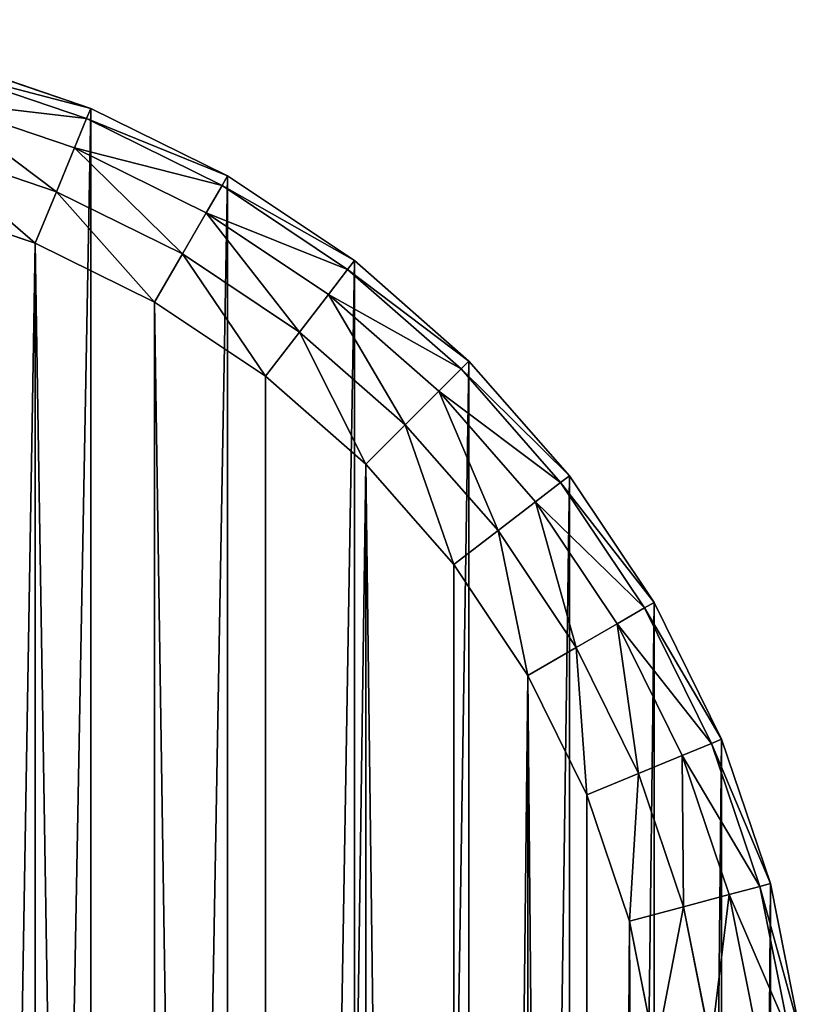
# Model space of a CAD drawing. Extents: x 607 to 811, y 287 to 394.
# Drawn here: x 734 to 735, y 370 to 371 of the extents above; entities that cross this region are included whole.
import ezdxf

# ---------------------------------------------------------------- set-up
doc = ezdxf.new("R2010")
doc.units = 0
doc.header["$LTSCALE"] = 2.54
doc.layers.get('0').update_dxf_attribs({"linetype": 'CONTINUOUS'})

# ---------------------------------------------------------------- blocks, each defined once
blk = doc.blocks.new('BERKER_R_1_RAMKA_2X')
at = {"color": 0}
for p, q in [((14.4592, 8.0867, 0.85), (14.3106, 8.1371, 0.85)), ((14.4592, 8.0867, 0.85), (14.3106, 8.1371, 0.85)), ((14.3076, 8.1261, 0.9074), (14.4548, 8.0761, 0.9074)), ((14.3076, 8.1261, 0.9074), (14.4548, 8.0761, 0.9074)), ((14.2992, 8.0946, 0.9561), (14.4424, 8.046, 0.9561)), ((14.2992, 8.0946, 0.9561), (14.4424, 8.046, 0.9561)), ((14.4592, 8.0867, 0.85), (14.4548, 8.0761, 0.9074)), ((14.4592, 8.0867, 0.85), (14.4548, 8.0761, 0.9074)), ((14.6, 8.0172, 0.85), (14.4592, 8.0867, 0.85)), ((14.4592, 8.0867), (14.4592, 8.0867, 0.85)), ((14.6, 8.0172, 0.85), (14.4592, 8.0867, 0.85)), ((14.4592, 8.0867), (14.4592, 8.0867, 0.85)), ((14.4548, 8.0761, 0.9074), (14.4424, 8.046, 0.9561)), ((14.4548, 8.0761, 0.9074), (14.4424, 8.046, 0.9561)), ((14.4548, 8.0761, 0.9074), (14.5943, 8.0073, 0.9074)), ((14.4548, 8.0761, 0.9074), (14.5943, 8.0073, 0.9074)), ((14.2866, 8.0475, 0.9886), (14.4237, 8.0009, 0.9886)), ((14.2866, 8.0475, 0.9886), (14.4237, 8.0009, 0.9886)), ((14.4424, 8.046, 0.9561), (14.4237, 8.0009, 0.9886)), ((14.4424, 8.046, 0.9561), (14.4237, 8.0009, 0.9886)), ((14.4424, 8.046, 0.9561), (14.578, 7.9791, 0.9561)), ((14.4424, 8.046, 0.9561), (14.578, 7.9791, 0.9561)), ((14.6, 8.0172, 0.85), (14.5943, 8.0073, 0.9074)), ((14.6, 8.0172, 0.85), (14.5943, 8.0073, 0.9074)), ((14.7305, 7.93, 0.85), (14.6, 8.0172, 0.85)), ((14.6, 8.0172), (14.6, 8.0172, 0.85)), ((14.6, 8.0172), (14.6, 8.0172, 0.85)), ((14.7305, 7.93, 0.85), (14.6, 8.0172, 0.85)), ((14.4237, 8.0009, 0.9886), (14.4017, 7.9478, 1)), ((14.4237, 8.0009, 0.9886), (14.4017, 7.9478, 1)), ((14.4237, 8.0009, 0.9886), (14.5536, 7.9369, 0.9886)), ((14.4237, 8.0009, 0.9886), (14.5536, 7.9369, 0.9886)), ((14.5943, 8.0073, 0.9074), (14.578, 7.9791, 0.9561)), ((14.5943, 8.0073, 0.9074), (14.578, 7.9791, 0.9561)), ((14.5943, 8.0073, 0.9074), (14.7235, 7.9209, 0.9074)), ((14.5943, 8.0073, 0.9074), (14.7235, 7.9209, 0.9074)), ((14.2717, 7.9919, 1), (14.4017, 7.9478, 1)), ((14.2717, 7.9919, 1), (14.4017, 7.9478, 1)), ((14.578, 7.9791, 0.9561), (14.5536, 7.9369, 0.9886)), ((14.578, 7.9791, 0.9561), (14.5536, 7.9369, 0.9886)), ((14.578, 7.9791, 0.9561), (14.7037, 7.8951, 0.9561)), ((14.578, 7.9791, 0.9561), (14.7037, 7.8951, 0.9561)), ((14.4017, 7.9478, 1), (14.5248, 7.887, 1)), ((14.4017, 7.9478, 1), (14.5248, 7.887, 1)), ((14.5536, 7.9369, 0.9886), (14.5248, 7.887, 1)), ((14.5536, 7.9369, 0.9886), (14.5248, 7.887, 1)), ((14.5536, 7.9369, 0.9886), (14.674, 7.8564, 0.9886)), ((14.5536, 7.9369, 0.9886), (14.674, 7.8564, 0.9886)), ((14.7305, 7.93, 0.85), (14.7235, 7.9209, 0.9074)), ((14.7305, 7.93, 0.85), (14.7235, 7.9209, 0.9074)), ((14.8485, 7.8265, 0.85), (14.7305, 7.93, 0.85)), ((14.7305, 7.93), (14.7305, 7.93, 0.85)), ((14.7305, 7.93), (14.7305, 7.93, 0.85)), ((14.8485, 7.8265, 0.85), (14.7305, 7.93, 0.85)), ((14.7235, 7.9209, 0.9074), (14.7037, 7.8951, 0.9561)), ((14.7235, 7.9209, 0.9074), (14.7037, 7.8951, 0.9561)), ((14.7235, 7.9209, 0.9074), (14.8404, 7.8184, 0.9074)), ((14.7235, 7.9209, 0.9074), (14.8404, 7.8184, 0.9074)), ((14.7037, 7.8951, 0.9561), (14.674, 7.8564, 0.9886)), ((14.7037, 7.8951, 0.9561), (14.674, 7.8564, 0.9886)), ((14.7037, 7.8951, 0.9561), (14.8174, 7.7954, 0.9561)), ((14.7037, 7.8951, 0.9561), (14.8174, 7.7954, 0.9561)), ((14.5248, 7.887, 1), (14.639, 7.8108, 1)), ((14.5248, 7.887, 1), (14.639, 7.8108, 1)), ((14.674, 7.8564, 0.9886), (14.639, 7.8108, 1)), ((14.674, 7.8564, 0.9886), (14.639, 7.8108, 1)), ((14.674, 7.8564, 0.9886), (14.7829, 7.7609, 0.9886)), ((14.674, 7.8564, 0.9886), (14.7829, 7.7609, 0.9886)), ((14.8404, 7.8184, 0.9074), (14.8174, 7.7954, 0.9561)), ((14.8404, 7.8184, 0.9074), (14.8174, 7.7954, 0.9561)), ((14.8485, 7.8265, 0.85), (14.8404, 7.8184, 0.9074)), ((14.8485, 7.8265, 0.85), (14.8404, 7.8184, 0.9074)), ((14.8404, 7.8184, 0.9074), (14.9429, 7.7015, 0.9074)), ((14.8404, 7.8184, 0.9074), (14.9429, 7.7015, 0.9074)), ((14.952, 7.7085, 0.85), (14.8485, 7.8265, 0.85)), ((14.8485, 7.8265), (14.8485, 7.8265, 0.85)), ((14.8485, 7.8265), (14.8485, 7.8265, 0.85)), ((14.952, 7.7085, 0.85), (14.8485, 7.8265, 0.85)), ((14.639, 7.8108, 1), (14.7422, 7.7202, 1)), ((14.639, 7.8108, 1), (14.7422, 7.7202, 1)), ((14.8174, 7.7954, 0.9561), (14.7829, 7.7609, 0.9886)), ((14.8174, 7.7954, 0.9561), (14.7829, 7.7609, 0.9886)), ((14.8174, 7.7954, 0.9561), (14.9171, 7.6817, 0.9561)), ((14.8174, 7.7954, 0.9561), (14.9171, 7.6817, 0.9561)), ((14.7829, 7.7609, 0.9886), (14.7422, 7.7202, 1)), ((14.7829, 7.7609, 0.9886), (14.7422, 7.7202, 1)), ((14.7829, 7.7609, 0.9886), (14.8784, 7.652, 0.9886)), ((14.7829, 7.7609, 0.9886), (14.8784, 7.652, 0.9886)), ((14.7422, 7.7202, 1), (14.8328, 7.617, 1)), ((14.7422, 7.7202, 1), (14.8328, 7.617, 1)), ((14.952, 7.7085, 0.85), (14.9429, 7.7015, 0.9074)), ((14.952, 7.7085, 0.85), (14.9429, 7.7015, 0.9074)), ((15.0392, 7.578, 0.85), (14.952, 7.7085, 0.85)), ((14.952, 7.7085), (14.952, 7.7085, 0.85)), ((14.952, 7.7085), (14.952, 7.7085, 0.85)), ((15.0392, 7.578, 0.85), (14.952, 7.7085, 0.85)), ((14.9429, 7.7015, 0.9074), (14.9171, 7.6817, 0.9561)), ((14.9429, 7.7015, 0.9074), (14.9171, 7.6817, 0.9561)), ((14.9429, 7.7015, 0.9074), (15.0293, 7.5723, 0.9074)), ((14.9429, 7.7015, 0.9074), (15.0293, 7.5723, 0.9074)), ((14.9171, 7.6817, 0.9561), (14.8784, 7.652, 0.9886)), ((14.9171, 7.6817, 0.9561), (14.8784, 7.652, 0.9886)), ((14.9171, 7.6817, 0.9561), (15.0011, 7.556, 0.9561)), ((14.9171, 7.6817, 0.9561), (15.0011, 7.556, 0.9561)), ((14.8784, 7.652, 0.9886), (14.8328, 7.617, 1)), ((14.8784, 7.652, 0.9886), (14.8328, 7.617, 1)), ((14.8784, 7.652, 0.9886), (14.9589, 7.5316, 0.9886)), ((14.8784, 7.652, 0.9886), (14.9589, 7.5316, 0.9886)), ((14.8328, 7.617, 1), (14.909, 7.5028, 1)), ((14.8328, 7.617, 1), (14.909, 7.5028, 1)), ((15.0392, 7.578, 0.85), (15.0293, 7.5723, 0.9074)), ((15.0392, 7.578, 0.85), (15.0293, 7.5723, 0.9074)), ((15.1087, 7.4372, 0.85), (15.0392, 7.578, 0.85)), ((15.0392, 7.578), (15.0392, 7.578, 0.85)), ((15.1087, 7.4372, 0.85), (15.0392, 7.578, 0.85)), ((15.0392, 7.578), (15.0392, 7.578, 0.85)), ((15.0293, 7.5723, 0.9074), (15.0011, 7.556, 0.9561)), ((15.0293, 7.5723, 0.9074), (15.0011, 7.556, 0.9561)), ((15.0293, 7.5723, 0.9074), (15.0981, 7.4328, 0.9074)), ((15.0293, 7.5723, 0.9074), (15.0981, 7.4328, 0.9074)), ((15.0011, 7.556, 0.9561), (14.9589, 7.5316, 0.9886)), ((15.0011, 7.556, 0.9561), (14.9589, 7.5316, 0.9886)), ((15.0011, 7.556, 0.9561), (15.068, 7.4204, 0.9561)), ((15.0011, 7.556, 0.9561), (15.068, 7.4204, 0.9561)), ((14.9589, 7.5316, 0.9886), (14.909, 7.5028, 1)), ((14.9589, 7.5316, 0.9886), (14.909, 7.5028, 1)), ((14.9589, 7.5316, 0.9886), (15.0229, 7.4017, 0.9886)), ((14.9589, 7.5316, 0.9886), (15.0229, 7.4017, 0.9886)), ((14.909, 7.5028, 1), (14.9698, 7.3797, 1)), ((14.909, 7.5028, 1), (14.9698, 7.3797, 1)), ((15.0981, 7.4328, 0.9074), (15.068, 7.4204, 0.9561)), ((15.0981, 7.4328, 0.9074), (15.068, 7.4204, 0.9561)), ((15.1087, 7.4372, 0.85), (15.0981, 7.4328, 0.9074)), ((15.1087, 7.4372, 0.85), (15.0981, 7.4328, 0.9074)), ((15.0981, 7.4328, 0.9074), (15.1481, 7.2856, 0.9074)), ((15.0981, 7.4328, 0.9074), (15.1481, 7.2856, 0.9074)), ((15.1591, 7.2886, 0.85), (15.1087, 7.4372, 0.85)), ((15.1087, 7.4372), (15.1087, 7.4372, 0.85)), ((15.1087, 7.4372), (15.1087, 7.4372, 0.85)), ((15.1591, 7.2886, 0.85), (15.1087, 7.4372, 0.85)), ((15.068, 7.4204, 0.9561), (15.0229, 7.4017, 0.9886)), ((15.068, 7.4204, 0.9561), (15.0229, 7.4017, 0.9886)), ((15.068, 7.4204, 0.9561), (15.1166, 7.2772, 0.9561)), ((15.068, 7.4204, 0.9561), (15.1166, 7.2772, 0.9561)), ((15.0229, 7.4017, 0.9886), (14.9698, 7.3797, 1)), ((15.0229, 7.4017, 0.9886), (14.9698, 7.3797, 1)), ((15.0229, 7.4017, 0.9886), (15.0695, 7.2646, 0.9886)), ((15.0229, 7.4017, 0.9886), (15.0695, 7.2646, 0.9886)), ((14.9698, 7.3797, 1), (15.0139, 7.2497, 1)), ((14.9698, 7.3797, 1), (15.0139, 7.2497, 1)), ((15.1481, 7.2856, 0.9074), (15.1166, 7.2772, 0.9561)), ((15.1481, 7.2856, 0.9074), (15.1166, 7.2772, 0.9561)), ((15.1591, 7.2886, 0.85), (15.1481, 7.2856, 0.9074)), ((15.1591, 7.2886, 0.85), (15.1481, 7.2856, 0.9074)), ((15.1481, 7.2856, 0.9074), (15.1784, 7.1331, 0.9074)), ((15.1481, 7.2856, 0.9074), (15.1784, 7.1331, 0.9074)), ((15.1897, 7.1346, 0.85), (15.1591, 7.2886, 0.85)), ((15.1591, 7.2886), (15.1591, 7.2886, 0.85)), ((15.1897, 7.1346, 0.85), (15.1591, 7.2886, 0.85)), ((15.1591, 7.2886), (15.1591, 7.2886, 0.85)), ((15.1166, 7.2772, 0.9561), (15.0695, 7.2646, 0.9886)), ((15.1166, 7.2772, 0.9561), (15.0695, 7.2646, 0.9886)), ((15.1166, 7.2772, 0.9561), (15.1461, 7.1289, 0.9561)), ((15.1166, 7.2772, 0.9561), (15.1461, 7.1289, 0.9561)), ((15.0695, 7.2646, 0.9886), (15.0139, 7.2497, 1)), ((15.0695, 7.2646, 0.9886), (15.0139, 7.2497, 1)), ((15.0695, 7.2646, 0.9886), (15.0977, 7.1225, 0.9886)), ((15.0695, 7.2646, 0.9886), (15.0977, 7.1225, 0.9886)), ((15.0139, 7.2497, 1), (15.0407, 7.115, 1)), ((15.0139, 7.2497, 1), (15.0407, 7.115, 1))]:
    blk.add_line(p, q, dxfattribs=at)
mesh = blk.add_polyface(dxfattribs=at)
corners = [(0.0103, 7.1346), (0, 1.2), (0, 6.978), (0.0103, 1.0434), (0.0409, 7.2886), (0.0409, 0.8894), (0.0913, 7.4372), (0.0913, 0.7408), (0.1608, 7.578), (0.1608, 0.6), (0.248, 7.7085), (0.248, 0.4695), (0.3515, 7.8265), (0.3515, 0.3515), (0.4695, 7.93), (0.4695, 0.248), (0.6, 8.0172), (0.6, 0.1608), (0.7408, 8.0867), (0.7408, 0.0913), (0.8894, 8.1371), (0.8894, 0.0409), (1.0434, 8.1677), (1.0434, 0.0103), (1.2, 8.178), (1.2, 0), (1.207, 4.1563), (1.2318, 4.5349), (1.3058, 4.9069), (1.4277, 5.2661), (1.5955, 5.6063), (1.8062, 5.9218), (2.0563, 6.207), (2.3415, 6.4571), (2.657, 6.6678), (2.9972, 6.8356), (3.3564, 6.9575), (3.7284, 7.0315), (14, 8.178), (4.107, 7.0563), (4.4855, 7.0315), (4.8575, 6.9575), (5.2167, 6.8356), (5.557, 6.6678), (5.8724, 6.4571), (6.1576, 6.207), (6.4077, 5.9218), (10.0472, 6.8356), (6.6184, 5.6063), (6.7862, 5.2661), (9.707, 6.6678), (6.9081, 4.9069), (9.3915, 6.4571), (6.9821, 4.5349), (9.1063, 6.207), (7.007, 4.1563), (8.8562, 5.9218), (8.6455, 5.6063), (8.4777, 5.2661), (8.3558, 4.9069), (8.2818, 4.5349), (8.257, 4.1563), (10.4064, 6.9575), (10.7784, 7.0315), (11.157, 7.0563), (11.5355, 7.0315), (11.9075, 6.9575), (12.2667, 6.8356), (12.607, 6.6678), (12.9224, 6.4571), (13.2076, 6.207), (13.4577, 5.9218), (13.6684, 5.6063), (13.8362, 5.2661), (13.9581, 4.9069), (14.0321, 4.5349), (14.1566, 8.1677), (14.057, 4.1563), (3.7284, 1.2812), (14, 0), (3.3564, 1.3552), (2.9972, 1.4771), (2.657, 1.6449), (2.3415, 1.8556), (2.0563, 2.1057), (1.8062, 2.3909), (1.5955, 2.7063), (1.4277, 3.0466), (1.3058, 3.4058), (1.2318, 3.7778), (4.107, 1.2563), (4.4855, 1.2812), (4.8575, 1.3552), (5.2167, 1.4771), (5.557, 1.6449), (5.8724, 1.8556), (6.1576, 2.1057), (6.4077, 2.3909), (6.6184, 2.7063), (10.0472, 1.4771), (6.7862, 3.0466), (9.707, 1.6449), (6.9081, 3.4058), (9.3915, 1.8556), (6.9821, 3.7778), (9.1063, 2.1057), (8.8562, 2.3909), (8.6455, 2.7063), (8.4777, 3.0466), (8.3558, 3.4058), (8.2818, 3.7778), (10.4064, 1.3552), (10.7784, 1.2812), (11.157, 1.2563), (11.5355, 1.2812), (11.9075, 1.3552), (12.2667, 1.4771), (12.607, 1.6449), (12.9224, 1.8556), (13.2076, 2.1057), (13.4577, 2.3909), (13.6684, 2.7063), (13.8362, 3.0466), (13.9581, 3.4058), (14.0321, 3.7778), (14.1566, 0.0103), (14.3106, 8.1371), (14.3106, 0.0409), (14.4592, 8.0867), (14.4592, 0.0913), (14.6, 8.0172), (14.6, 0.1608), (14.7305, 7.93), (14.7305, 0.248), (14.8485, 7.8265), (14.8485, 0.3515), (14.952, 7.7085), (14.952, 0.4695), (15.0392, 7.578), (15.0392, 0.6), (15.1087, 7.4372), (15.1087, 0.7408), (15.1591, 7.2886), (15.1591, 0.8894), (15.1897, 7.1346), (15.1897, 1.0434), (15.2, 6.978), (15.2, 1.2)]
mesh.append_faces([[corners[k] for k in face] for face in [(0, 1, 2), (145, 146, 147)]], dxfattribs={"vtx0": -1, "color": 0})
mesh.append_faces([[corners[k] for k in face] for face in [(1, 0, 3), (3, 4, 5), (5, 6, 7), (7, 8, 9), (9, 10, 11), (11, 12, 13), (13, 14, 15), (15, 16, 17), (17, 18, 19), (19, 20, 21), (21, 22, 23), (23, 24, 25), (26, 24, 27), (27, 24, 28), (28, 24, 29), (29, 24, 30), (30, 24, 31), (31, 24, 32), (32, 24, 33), (33, 24, 34), (34, 24, 35), (35, 24, 36), (36, 24, 37), (37, 38, 39), (39, 38, 40), (40, 38, 41), (41, 38, 42), (42, 38, 43), (43, 38, 44), (44, 38, 45), (45, 38, 46), (46, 47, 48), (48, 47, 49), (49, 50, 51), (51, 52, 53), (53, 54, 55), (47, 38, 62), (62, 38, 63), (63, 38, 64), (64, 38, 65), (65, 38, 66), (66, 38, 67), (67, 38, 68), (68, 38, 69), (69, 38, 70), (70, 38, 71), (71, 38, 72), (72, 38, 73), (73, 38, 74), (74, 38, 75), (75, 76, 77), (25, 78, 79), (78, 25, 80), (80, 25, 81), (81, 25, 82), (82, 25, 83), (83, 25, 84), (84, 25, 85), (85, 25, 86), (86, 25, 87), (87, 25, 88), (88, 25, 89), (89, 25, 26), (99, 100, 101), (101, 102, 103), (103, 104, 105), (105, 55, 106), (106, 55, 107), (107, 55, 108), (108, 55, 109), (109, 55, 110), (110, 55, 61), (79, 124, 125), (125, 126, 127), (127, 128, 129), (129, 130, 131), (131, 132, 133), (133, 134, 135), (135, 136, 137), (137, 138, 139), (139, 140, 141), (141, 142, 143), (143, 144, 145)]], dxfattribs={"vtx0": -1, "vtx1": -1, "color": 0})
mesh.append_faces([[corners[k] for k in face] for face in [(25, 24, 26), (46, 38, 47), (79, 98, 99), (125, 77, 76)]], dxfattribs={"vtx0": -1, "vtx1": -1, "vtx2": -1, "color": 0})
mesh.append_faces([[corners[k] for k in face] for face in [(3, 0, 4), (5, 4, 6), (7, 6, 8), (9, 8, 10), (11, 10, 12), (13, 12, 14), (15, 14, 16), (17, 16, 18), (19, 18, 20), (21, 20, 22), (23, 22, 24), (37, 24, 38), (49, 47, 50), (51, 50, 52), (53, 52, 54), (55, 54, 56), (55, 56, 57), (55, 57, 58), (55, 58, 59), (55, 59, 60), (55, 60, 61), (75, 38, 76), (79, 78, 90), (79, 90, 91), (79, 91, 92), (79, 92, 93), (79, 93, 94), (79, 94, 95), (79, 95, 96), (79, 96, 97), (79, 97, 98), (99, 98, 100), (101, 100, 102), (103, 102, 104), (105, 104, 55), (79, 99, 111), (79, 111, 112), (79, 112, 113), (79, 113, 114), (79, 114, 115), (79, 115, 116), (79, 116, 117), (79, 117, 118), (79, 118, 119), (79, 119, 120), (79, 120, 121), (79, 121, 122), (79, 122, 123), (79, 123, 124), (125, 124, 77), (125, 76, 126), (127, 126, 128), (129, 128, 130), (131, 130, 132), (133, 132, 134), (135, 134, 136), (137, 136, 138), (139, 138, 140), (141, 140, 142), (143, 142, 144), (145, 144, 146)]], dxfattribs={"vtx0": -1, "vtx2": -1, "color": 0})
mesh = blk.add_polyface(dxfattribs=at)
corners = [(14.3076, 8.1261, 0.9074), (14.4592, 8.0867, 0.85), (14.3106, 8.1371, 0.85), (14.4548, 8.0761, 0.9074)]
mesh.append_faces([[corners[k] for k in face] for face in [(0, 1, 2), (1, 0, 3)]], dxfattribs={"vtx0": -1, "color": 0})
mesh = blk.add_polyface(dxfattribs=at)
corners = [(14.3106, 8.1371, 0.85), (14.4592, 8.0867), (14.3106, 8.1371), (14.4592, 8.0867, 0.85)]
mesh.append_faces([[corners[k] for k in face] for face in [(0, 1, 2), (1, 0, 3)]], dxfattribs={"vtx0": -1, "color": 0})
mesh = blk.add_polyface(dxfattribs=at)
corners = [(14.2992, 8.0946, 0.9561), (14.4548, 8.0761, 0.9074), (14.3076, 8.1261, 0.9074), (14.4424, 8.046, 0.9561)]
mesh.append_faces([[corners[k] for k in face] for face in [(0, 1, 2), (1, 0, 3)]], dxfattribs={"vtx0": -1, "color": 0})
mesh = blk.add_polyface(dxfattribs=at)
corners = [(14.4237, 8.0009, 0.9886), (14.2992, 8.0946, 0.9561), (14.2866, 8.0475, 0.9886), (14.4424, 8.046, 0.9561)]
mesh.append_faces([[corners[k] for k in face] for face in [(0, 1, 2), (1, 0, 3)]], dxfattribs={"vtx0": -1, "color": 0})
mesh = blk.add_polyface(dxfattribs=at)
corners = [(14.4548, 8.0761, 0.9074), (14.6, 8.0172, 0.85), (14.4592, 8.0867, 0.85), (14.5943, 8.0073, 0.9074)]
mesh.append_faces([[corners[k] for k in face] for face in [(0, 1, 2), (1, 0, 3)]], dxfattribs={"vtx0": -1, "color": 0})
mesh = blk.add_polyface(dxfattribs=at)
corners = [(14.4592, 8.0867, 0.85), (14.6, 8.0172), (14.4592, 8.0867), (14.6, 8.0172, 0.85)]
mesh.append_faces([[corners[k] for k in face] for face in [(0, 1, 2), (1, 0, 3)]], dxfattribs={"vtx0": -1, "color": 0})
mesh = blk.add_polyface(dxfattribs=at)
corners = [(14.4424, 8.046, 0.9561), (14.5943, 8.0073, 0.9074), (14.4548, 8.0761, 0.9074), (14.578, 7.9791, 0.9561)]
mesh.append_faces([[corners[k] for k in face] for face in [(0, 1, 2), (1, 0, 3)]], dxfattribs={"vtx0": -1, "color": 0})
mesh = blk.add_polyface(dxfattribs=at)
corners = [(14.4017, 7.9478, 1), (14.2866, 8.0475, 0.9886), (14.2717, 7.9919, 1), (14.4237, 8.0009, 0.9886)]
mesh.append_faces([[corners[k] for k in face] for face in [(0, 1, 2), (1, 0, 3)]], dxfattribs={"vtx0": -1, "color": 0})
mesh = blk.add_polyface(dxfattribs=at)
corners = [(14.5536, 7.9369, 0.9886), (14.4424, 8.046, 0.9561), (14.4237, 8.0009, 0.9886), (14.578, 7.9791, 0.9561)]
mesh.append_faces([[corners[k] for k in face] for face in [(0, 1, 2), (1, 0, 3)]], dxfattribs={"vtx0": -1, "color": 0})
mesh = blk.add_polyface(dxfattribs=at)
corners = [(0.15, 1.2049, 1), (0.1593, 7.115, 1), (0.15, 6.9731, 1), (0.1593, 1.063, 1), (0.1861, 7.2497, 1), (0.1861, 0.9283, 1), (0.2302, 7.3797, 1), (0.2302, 0.7983, 1), (0.291, 0.6752, 1), (0.291, 7.5028, 1), (0.3672, 7.617, 1), (0.3672, 0.561, 1), (0.4578, 7.7202, 1), (0.4578, 0.4578, 1), (0.561, 7.8108, 1), (0.561, 0.3672, 1), (0.6752, 7.887, 1), (0.6752, 0.291, 1), (0.7983, 0.2302, 1), (0.7983, 7.9478, 1), (0.9283, 7.9919, 1), (0.9283, 0.1861, 1), (1.063, 0.1593, 1), (1.0566, 4.1563, 1), (1.0827, 3.7582, 1), (1.2049, 0.15, 1), (1.1606, 3.3669, 1), (1.2888, 2.989, 1), (1.4653, 2.6312, 1), (1.687, 2.2994, 1), (1.95, 1.9994, 1), (2.25, 1.7364, 1), (2.5818, 1.5147, 1), (2.9396, 1.3382, 1), (3.3175, 1.21, 1), (3.7088, 1.1321, 1), (13.9951, 0.15, 1), (4.107, 1.106, 1), (4.5051, 1.1321, 1), (4.8964, 1.21, 1), (5.2743, 1.3382, 1), (5.6321, 1.5147, 1), (5.9639, 1.7364, 1), (6.2639, 1.9994, 1), (6.5269, 2.2994, 1), (10.3675, 1.21, 1), (9.9896, 1.3382, 1), (6.7486, 2.6312, 1), (9.6318, 1.5147, 1), (6.9251, 2.989, 1), (9.3, 1.7364, 1), (7.0533, 3.3669, 1), (9, 1.9994, 1), (7.1312, 3.7582, 1), (8.737, 2.2994, 1), (7.1573, 4.1563, 1), (8.5153, 2.6312, 1), (8.3388, 2.989, 1), (8.2106, 3.3669, 1), (8.1327, 3.7582, 1), (8.1066, 4.1563, 1), (10.7588, 1.1321, 1), (11.157, 1.106, 1), (11.5551, 1.1321, 1), (11.9464, 1.21, 1), (12.3243, 1.3382, 1), (12.6821, 1.5147, 1), (13.0139, 1.7364, 1), (13.3139, 1.9994, 1), (13.5769, 2.2994, 1), (13.7986, 2.6312, 1), (13.9751, 2.989, 1), (14.1033, 3.3669, 1), (14.137, 0.1593, 1), (14.1812, 3.7582, 1), (14.2717, 0.1861, 1), (14.2073, 4.1563, 1), (14.2717, 7.9919, 1), (14.4017, 7.9478, 1), (14.4017, 0.2302, 1), (14.5248, 0.291, 1), (14.5248, 7.887, 1), (14.639, 0.3672, 1), (14.639, 7.8108, 1), (14.7422, 7.7202, 1), (14.7422, 0.4578, 1), (14.8328, 0.561, 1), (14.8328, 7.617, 1), (14.909, 7.5028, 1), (14.909, 0.6752, 1), (14.9698, 0.7983, 1), (14.9698, 7.3797, 1), (15.0139, 7.2497, 1), (15.0139, 0.9283, 1), (15.0407, 1.063, 1), (15.0407, 7.115, 1), (15.05, 1.2049, 1), (15.05, 6.9731, 1), (1.063, 8.0187, 1), (1.0827, 4.5545, 1), (1.2049, 8.028, 1), (1.1606, 4.9458, 1), (1.2888, 5.3237, 1), (1.4653, 5.6815, 1), (1.687, 6.0133, 1), (1.95, 6.3133, 1), (2.25, 6.5763, 1), (2.5818, 6.798, 1), (2.9396, 6.9745, 1), (3.3175, 7.1027, 1), (3.7088, 7.1806, 1), (13.9951, 8.028, 1), (4.107, 7.2067, 1), (4.5051, 7.1806, 1), (4.8964, 7.1027, 1), (5.2743, 6.9745, 1), (5.6321, 6.798, 1), (5.9639, 6.5763, 1), (6.2639, 6.3133, 1), (10.3675, 7.1027, 1), (6.5269, 6.0133, 1), (9.9896, 6.9745, 1), (6.7486, 5.6815, 1), (9.6318, 6.798, 1), (6.9251, 5.3237, 1), (9.3, 6.5763, 1), (7.0533, 4.9458, 1), (9, 6.3133, 1), (7.1312, 4.5545, 1), (8.737, 6.0133, 1), (8.5153, 5.6815, 1), (8.3388, 5.3237, 1), (8.2106, 4.9458, 1), (8.1327, 4.5545, 1), (10.7588, 7.1806, 1), (11.157, 7.2067, 1), (11.5551, 7.1806, 1), (11.9464, 7.1027, 1), (12.3243, 6.9745, 1), (12.6821, 6.798, 1), (13.0139, 6.5763, 1), (13.3139, 6.3133, 1), (13.5769, 6.0133, 1), (13.7986, 5.6815, 1), (13.9751, 5.3237, 1), (14.1033, 4.9458, 1), (14.137, 8.0187, 1), (14.1812, 4.5545, 1)]
mesh.append_faces([[corners[k] for k in face] for face in [(0, 1, 2), (95, 96, 97)]], dxfattribs={"vtx0": -1, "color": 0})
mesh.append_faces([[corners[k] for k in face] for face in [(1, 3, 4), (4, 5, 6), (6, 8, 9), (9, 8, 10), (10, 11, 12), (12, 13, 14), (14, 15, 16), (16, 18, 19), (19, 18, 20), (23, 22, 24), (24, 25, 26), (26, 25, 27), (27, 25, 28), (28, 25, 29), (29, 25, 30), (30, 25, 31), (31, 25, 32), (32, 25, 33), (33, 25, 34), (34, 25, 35), (35, 36, 37), (37, 36, 38), (38, 36, 39), (39, 36, 40), (40, 36, 41), (41, 36, 42), (42, 36, 43), (43, 36, 44), (44, 46, 47), (47, 48, 49), (49, 50, 51), (51, 52, 53), (53, 54, 55), (45, 36, 61), (61, 36, 62), (62, 36, 63), (63, 36, 64), (64, 36, 65), (65, 36, 66), (66, 36, 67), (67, 36, 68), (68, 36, 69), (69, 36, 70), (70, 36, 71), (71, 36, 72), (72, 73, 74), (74, 75, 76), (77, 75, 78), (78, 80, 81), (81, 82, 83), (83, 82, 84), (84, 86, 87), (87, 86, 88), (88, 90, 91), (91, 90, 92), (92, 94, 95), (98, 99, 100), (100, 110, 111), (119, 120, 121), (121, 122, 123), (123, 124, 125), (125, 126, 127), (127, 128, 129), (129, 55, 130), (130, 55, 131), (131, 55, 132), (132, 55, 133), (133, 55, 60), (111, 145, 146), (146, 147, 77)]], dxfattribs={"vtx0": -1, "vtx1": -1, "color": 0})
mesh.append_faces([[corners[k] for k in face] for face in [(20, 22, 23), (44, 36, 45), (76, 75, 77), (111, 118, 119)]], dxfattribs={"vtx0": -1, "vtx1": -1, "vtx2": -1, "color": 0})
mesh.append_faces([[corners[k] for k in face] for face in [(1, 0, 3), (4, 3, 5), (6, 5, 7), (6, 7, 8), (10, 8, 11), (12, 11, 13), (14, 13, 15), (16, 15, 17), (16, 17, 18), (20, 18, 21), (20, 21, 22), (24, 22, 25), (35, 25, 36), (44, 45, 46), (47, 46, 48), (49, 48, 50), (51, 50, 52), (53, 52, 54), (55, 54, 56), (55, 56, 57), (55, 57, 58), (55, 58, 59), (55, 59, 60), (72, 36, 73), (74, 73, 75), (78, 75, 79), (78, 79, 80), (81, 80, 82), (84, 82, 85), (84, 85, 86), (88, 86, 89), (88, 89, 90), (92, 90, 93), (92, 93, 94), (95, 94, 96), (23, 98, 20), (98, 23, 99), (100, 99, 101), (100, 101, 102), (100, 102, 103), (100, 103, 104), (100, 104, 105), (100, 105, 106), (100, 106, 107), (100, 107, 108), (100, 108, 109), (100, 109, 110), (111, 110, 112), (111, 112, 113), (111, 113, 114), (111, 114, 115), (111, 115, 116), (111, 116, 117), (111, 117, 118), (119, 118, 120), (121, 120, 122), (123, 122, 124), (125, 124, 126), (127, 126, 128), (129, 128, 55), (111, 119, 134), (111, 134, 135), (111, 135, 136), (111, 136, 137), (111, 137, 138), (111, 138, 139), (111, 139, 140), (111, 140, 141), (111, 141, 142), (111, 142, 143), (111, 143, 144), (111, 144, 145), (146, 145, 147), (77, 147, 76)]], dxfattribs={"vtx0": -1, "vtx2": -1, "color": 0})
mesh = blk.add_polyface(dxfattribs=at)
corners = [(14.5943, 8.0073, 0.9074), (14.7305, 7.93, 0.85), (14.6, 8.0172, 0.85), (14.7235, 7.9209, 0.9074)]
mesh.append_faces([[corners[k] for k in face] for face in [(0, 1, 2), (1, 0, 3)]], dxfattribs={"vtx0": -1, "color": 0})
mesh = blk.add_polyface(dxfattribs=at)
corners = [(14.6, 8.0172, 0.85), (14.7305, 7.93), (14.6, 8.0172), (14.7305, 7.93, 0.85)]
mesh.append_faces([[corners[k] for k in face] for face in [(0, 1, 2), (1, 0, 3)]], dxfattribs={"vtx0": -1, "color": 0})
mesh = blk.add_polyface(dxfattribs=at)
corners = [(14.5248, 7.887, 1), (14.4237, 8.0009, 0.9886), (14.4017, 7.9478, 1), (14.5536, 7.9369, 0.9886)]
mesh.append_faces([[corners[k] for k in face] for face in [(0, 1, 2), (1, 0, 3)]], dxfattribs={"vtx0": -1, "color": 0})
mesh = blk.add_polyface(dxfattribs=at)
corners = [(14.578, 7.9791, 0.9561), (14.7235, 7.9209, 0.9074), (14.5943, 8.0073, 0.9074), (14.7037, 7.8951, 0.9561)]
mesh.append_faces([[corners[k] for k in face] for face in [(0, 1, 2), (1, 0, 3)]], dxfattribs={"vtx0": -1, "color": 0})
mesh = blk.add_polyface(dxfattribs=at)
corners = [(14.674, 7.8564, 0.9886), (14.578, 7.9791, 0.9561), (14.5536, 7.9369, 0.9886), (14.7037, 7.8951, 0.9561)]
mesh.append_faces([[corners[k] for k in face] for face in [(0, 1, 2), (1, 0, 3)]], dxfattribs={"vtx0": -1, "color": 0})
mesh = blk.add_polyface(dxfattribs=at)
corners = [(14.639, 7.8108, 1), (14.5536, 7.9369, 0.9886), (14.5248, 7.887, 1), (14.674, 7.8564, 0.9886)]
mesh.append_faces([[corners[k] for k in face] for face in [(0, 1, 2), (1, 0, 3)]], dxfattribs={"vtx0": -1, "color": 0})
mesh = blk.add_polyface(dxfattribs=at)
corners = [(14.7235, 7.9209, 0.9074), (14.8485, 7.8265, 0.85), (14.7305, 7.93, 0.85), (14.8404, 7.8184, 0.9074)]
mesh.append_faces([[corners[k] for k in face] for face in [(0, 1, 2), (1, 0, 3)]], dxfattribs={"vtx0": -1, "color": 0})
mesh = blk.add_polyface(dxfattribs=at)
corners = [(14.7305, 7.93, 0.85), (14.8485, 7.8265), (14.7305, 7.93), (14.8485, 7.8265, 0.85)]
mesh.append_faces([[corners[k] for k in face] for face in [(0, 1, 2), (1, 0, 3)]], dxfattribs={"vtx0": -1, "color": 0})
mesh = blk.add_polyface(dxfattribs=at)
corners = [(14.7037, 7.8951, 0.9561), (14.8404, 7.8184, 0.9074), (14.7235, 7.9209, 0.9074), (14.8174, 7.7954, 0.9561)]
mesh.append_faces([[corners[k] for k in face] for face in [(0, 1, 2), (1, 0, 3)]], dxfattribs={"vtx0": -1, "color": 0})
mesh = blk.add_polyface(dxfattribs=at)
corners = [(14.7829, 7.7609, 0.9886), (14.7037, 7.8951, 0.9561), (14.674, 7.8564, 0.9886), (14.8174, 7.7954, 0.9561)]
mesh.append_faces([[corners[k] for k in face] for face in [(0, 1, 2), (1, 0, 3)]], dxfattribs={"vtx0": -1, "color": 0})
mesh = blk.add_polyface(dxfattribs=at)
corners = [(14.7422, 7.7202, 1), (14.674, 7.8564, 0.9886), (14.639, 7.8108, 1), (14.7829, 7.7609, 0.9886)]
mesh.append_faces([[corners[k] for k in face] for face in [(0, 1, 2), (1, 0, 3)]], dxfattribs={"vtx0": -1, "color": 0})
mesh = blk.add_polyface(dxfattribs=at)
corners = [(14.9429, 7.7015, 0.9074), (14.8174, 7.7954, 0.9561), (14.9171, 7.6817, 0.9561), (14.8404, 7.8184, 0.9074)]
mesh.append_faces([[corners[k] for k in face] for face in [(0, 1, 2), (1, 0, 3)]], dxfattribs={"vtx0": -1, "color": 0})
mesh = blk.add_polyface(dxfattribs=at)
corners = [(14.952, 7.7085, 0.85), (14.8404, 7.8184, 0.9074), (14.9429, 7.7015, 0.9074), (14.8485, 7.8265, 0.85)]
mesh.append_faces([[corners[k] for k in face] for face in [(0, 1, 2), (1, 0, 3)]], dxfattribs={"vtx0": -1, "color": 0})
mesh = blk.add_polyface(dxfattribs=at)
corners = [(14.8485, 7.8265), (14.952, 7.7085, 0.85), (14.952, 7.7085), (14.8485, 7.8265, 0.85)]
mesh.append_faces([[corners[k] for k in face] for face in [(0, 1, 2), (1, 0, 3)]], dxfattribs={"vtx0": -1, "color": 0})
mesh = blk.add_polyface(dxfattribs=at)
corners = [(14.8784, 7.652, 0.9886), (14.8174, 7.7954, 0.9561), (14.7829, 7.7609, 0.9886), (14.9171, 7.6817, 0.9561)]
mesh.append_faces([[corners[k] for k in face] for face in [(0, 1, 2), (1, 0, 3)]], dxfattribs={"vtx0": -1, "color": 0})
mesh = blk.add_polyface(dxfattribs=at)
corners = [(14.8328, 7.617, 1), (14.7829, 7.7609, 0.9886), (14.7422, 7.7202, 1), (14.8784, 7.652, 0.9886)]
mesh.append_faces([[corners[k] for k in face] for face in [(0, 1, 2), (1, 0, 3)]], dxfattribs={"vtx0": -1, "color": 0})
mesh = blk.add_polyface(dxfattribs=at)
corners = [(15.0392, 7.578, 0.85), (14.9429, 7.7015, 0.9074), (15.0293, 7.5723, 0.9074), (14.952, 7.7085, 0.85)]
mesh.append_faces([[corners[k] for k in face] for face in [(0, 1, 2), (1, 0, 3)]], dxfattribs={"vtx0": -1, "color": 0})
mesh = blk.add_polyface(dxfattribs=at)
corners = [(14.952, 7.7085), (15.0392, 7.578, 0.85), (15.0392, 7.578), (14.952, 7.7085, 0.85)]
mesh.append_faces([[corners[k] for k in face] for face in [(0, 1, 2), (1, 0, 3)]], dxfattribs={"vtx0": -1, "color": 0})
mesh = blk.add_polyface(dxfattribs=at)
corners = [(15.0293, 7.5723, 0.9074), (14.9171, 7.6817, 0.9561), (15.0011, 7.556, 0.9561), (14.9429, 7.7015, 0.9074)]
mesh.append_faces([[corners[k] for k in face] for face in [(0, 1, 2), (1, 0, 3)]], dxfattribs={"vtx0": -1, "color": 0})
mesh = blk.add_polyface(dxfattribs=at)
corners = [(14.9589, 7.5316, 0.9886), (14.9171, 7.6817, 0.9561), (14.8784, 7.652, 0.9886), (15.0011, 7.556, 0.9561)]
mesh.append_faces([[corners[k] for k in face] for face in [(0, 1, 2), (1, 0, 3)]], dxfattribs={"vtx0": -1, "color": 0})
mesh = blk.add_polyface(dxfattribs=at)
corners = [(14.909, 7.5028, 1), (14.8784, 7.652, 0.9886), (14.8328, 7.617, 1), (14.9589, 7.5316, 0.9886)]
mesh.append_faces([[corners[k] for k in face] for face in [(0, 1, 2), (1, 0, 3)]], dxfattribs={"vtx0": -1, "color": 0})
mesh = blk.add_polyface(dxfattribs=at)
corners = [(15.1087, 7.4372, 0.85), (15.0293, 7.5723, 0.9074), (15.0981, 7.4328, 0.9074), (15.0392, 7.578, 0.85)]
mesh.append_faces([[corners[k] for k in face] for face in [(0, 1, 2), (1, 0, 3)]], dxfattribs={"vtx0": -1, "color": 0})
mesh = blk.add_polyface(dxfattribs=at)
corners = [(15.0392, 7.578), (15.1087, 7.4372, 0.85), (15.1087, 7.4372), (15.0392, 7.578, 0.85)]
mesh.append_faces([[corners[k] for k in face] for face in [(0, 1, 2), (1, 0, 3)]], dxfattribs={"vtx0": -1, "color": 0})
mesh = blk.add_polyface(dxfattribs=at)
corners = [(15.0981, 7.4328, 0.9074), (15.0011, 7.556, 0.9561), (15.068, 7.4204, 0.9561), (15.0293, 7.5723, 0.9074)]
mesh.append_faces([[corners[k] for k in face] for face in [(0, 1, 2), (1, 0, 3)]], dxfattribs={"vtx0": -1, "color": 0})
mesh = blk.add_polyface(dxfattribs=at)
corners = [(15.0229, 7.4017, 0.9886), (15.0011, 7.556, 0.9561), (14.9589, 7.5316, 0.9886), (15.068, 7.4204, 0.9561)]
mesh.append_faces([[corners[k] for k in face] for face in [(0, 1, 2), (1, 0, 3)]], dxfattribs={"vtx0": -1, "color": 0})
mesh = blk.add_polyface(dxfattribs=at)
corners = [(14.9698, 7.3797, 1), (14.9589, 7.5316, 0.9886), (14.909, 7.5028, 1), (15.0229, 7.4017, 0.9886)]
mesh.append_faces([[corners[k] for k in face] for face in [(0, 1, 2), (1, 0, 3)]], dxfattribs={"vtx0": -1, "color": 0})
mesh = blk.add_polyface(dxfattribs=at)
corners = [(15.1481, 7.2856, 0.9074), (15.068, 7.4204, 0.9561), (15.1166, 7.2772, 0.9561), (15.0981, 7.4328, 0.9074)]
mesh.append_faces([[corners[k] for k in face] for face in [(0, 1, 2), (1, 0, 3)]], dxfattribs={"vtx0": -1, "color": 0})
mesh = blk.add_polyface(dxfattribs=at)
corners = [(15.1591, 7.2886, 0.85), (15.0981, 7.4328, 0.9074), (15.1481, 7.2856, 0.9074), (15.1087, 7.4372, 0.85)]
mesh.append_faces([[corners[k] for k in face] for face in [(0, 1, 2), (1, 0, 3)]], dxfattribs={"vtx0": -1, "color": 0})
mesh = blk.add_polyface(dxfattribs=at)
corners = [(15.1087, 7.4372), (15.1591, 7.2886, 0.85), (15.1591, 7.2886), (15.1087, 7.4372, 0.85)]
mesh.append_faces([[corners[k] for k in face] for face in [(0, 1, 2), (1, 0, 3)]], dxfattribs={"vtx0": -1, "color": 0})
mesh = blk.add_polyface(dxfattribs=at)
corners = [(15.0695, 7.2646, 0.9886), (15.068, 7.4204, 0.9561), (15.0229, 7.4017, 0.9886), (15.1166, 7.2772, 0.9561)]
mesh.append_faces([[corners[k] for k in face] for face in [(0, 1, 2), (1, 0, 3)]], dxfattribs={"vtx0": -1, "color": 0})
mesh = blk.add_polyface(dxfattribs=at)
corners = [(15.0139, 7.2497, 1), (15.0229, 7.4017, 0.9886), (14.9698, 7.3797, 1), (15.0695, 7.2646, 0.9886)]
mesh.append_faces([[corners[k] for k in face] for face in [(0, 1, 2), (1, 0, 3)]], dxfattribs={"vtx0": -1, "color": 0})
mesh = blk.add_polyface(dxfattribs=at)
corners = [(15.1784, 7.1331, 0.9074), (15.1166, 7.2772, 0.9561), (15.1461, 7.1289, 0.9561), (15.1481, 7.2856, 0.9074)]
mesh.append_faces([[corners[k] for k in face] for face in [(0, 1, 2), (1, 0, 3)]], dxfattribs={"vtx0": -1, "color": 0})
mesh = blk.add_polyface(dxfattribs=at)
corners = [(15.1897, 7.1346, 0.85), (15.1481, 7.2856, 0.9074), (15.1784, 7.1331, 0.9074), (15.1591, 7.2886, 0.85)]
mesh.append_faces([[corners[k] for k in face] for face in [(0, 1, 2), (1, 0, 3)]], dxfattribs={"vtx0": -1, "color": 0})
mesh = blk.add_polyface(dxfattribs=at)
corners = [(15.1591, 7.2886), (15.1897, 7.1346, 0.85), (15.1897, 7.1346), (15.1591, 7.2886, 0.85)]
mesh.append_faces([[corners[k] for k in face] for face in [(0, 1, 2), (1, 0, 3)]], dxfattribs={"vtx0": -1, "color": 0})
mesh = blk.add_polyface(dxfattribs=at)
corners = [(15.0977, 7.1225, 0.9886), (15.1166, 7.2772, 0.9561), (15.0695, 7.2646, 0.9886), (15.1461, 7.1289, 0.9561)]
mesh.append_faces([[corners[k] for k in face] for face in [(0, 1, 2), (1, 0, 3)]], dxfattribs={"vtx0": -1, "color": 0})
mesh = blk.add_polyface(dxfattribs=at)
corners = [(15.0407, 7.115, 1), (15.0695, 7.2646, 0.9886), (15.0139, 7.2497, 1), (15.0977, 7.1225, 0.9886)]
mesh.append_faces([[corners[k] for k in face] for face in [(0, 1, 2), (1, 0, 3)]], dxfattribs={"vtx0": -1, "color": 0})

msp = doc.modelspace()

# ---------------------------------------------------------------- block references
at = {"color": 0}
msp.add_blockref('BERKER_R_1_RAMKA_2X', (719.7206, 362.8129), dxfattribs=at)

doc.saveas('drawing.dxf')
